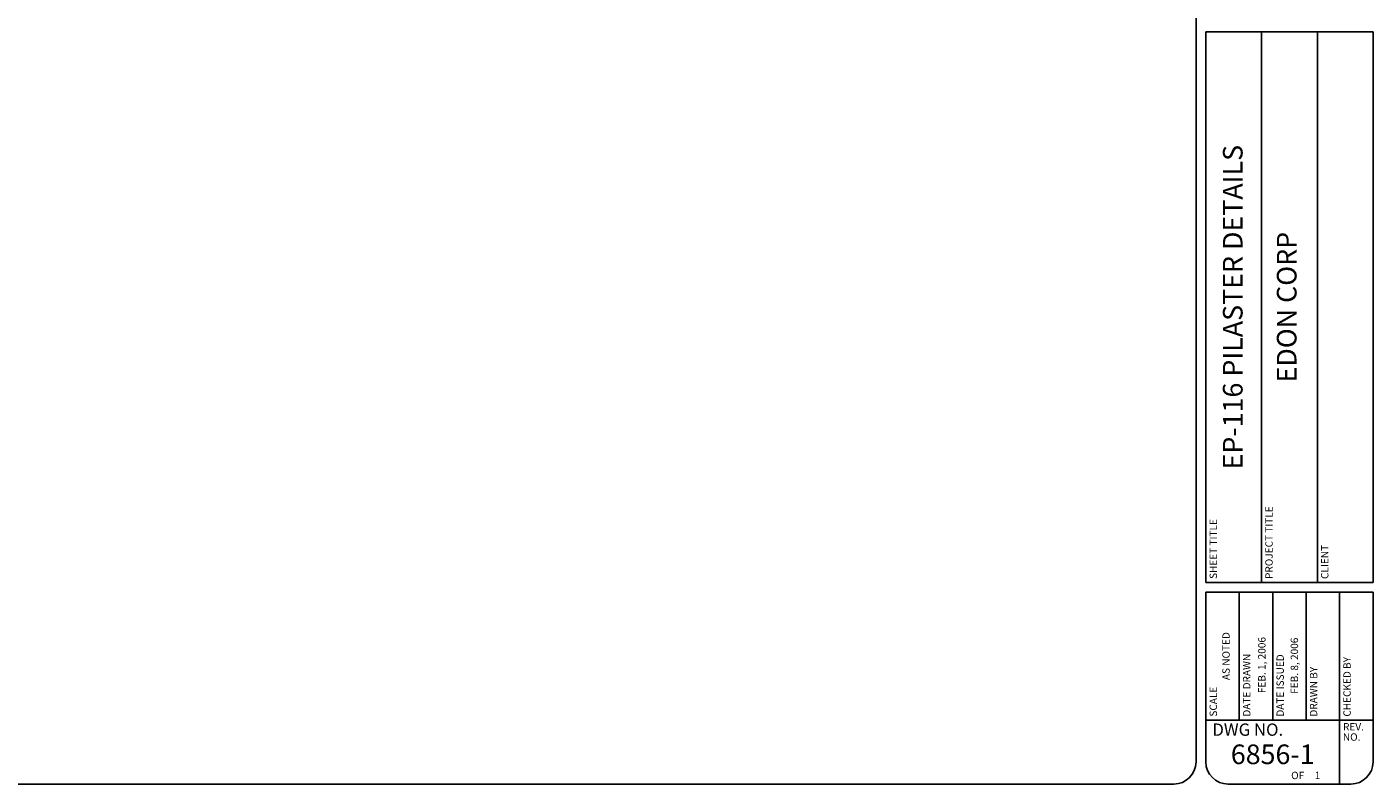
# Model space of a CAD drawing. Extents: x -135 to 276, y 2 to 188.
# Drawn here: x 140 to 276, y 2 to 79 of the extents above; entities that cross this region are included whole.
import ezdxf

# ---------------------------------------------------------------- set-up
doc = ezdxf.new("R2010")
doc.units = 0
doc.header["$MEASUREMENT"] = 0
doc.layers.add('TEXT', color=8, linetype='CONTINUOUS')
doc.layers.add('TITLEBLOCK', color=95, linetype='CONTINUOUS')
doc.styles.add('NOTES', font='stylu.ttf', dxfattribs={"height": 0.75})
doc.styles.add('TBLOCKSCALE', font='swiss.ttf', dxfattribs={"height": 0.09375})
doc.styles.add('TITLES', font='swiss.ttf', dxfattribs={"height": 3})

msp = doc.modelspace()

# ---------------------------------------------------------------- linework, layer by layer
at = {"layer": 'TITLEBLOCK', "ltscale": 2}
for p, q in [((258.5, 4.25), (258.5, 185.75)), ((259.5, 22.5), (259.5, 78.5)), ((259.5, 78.5), (276.5, 78.5)), ((276.5, 22.5), (276.5, 78.5)), ((259.5, 22.5), (276.5, 22.5)), ((259.5, 4.25), (259.5, 21.5)), ((259.5, 21.5), (276.5, 21.5)), ((276.5, 4.25), (276.5, 21.5)), ((2.75, 2), (256.25, 2)), ((261.75, 2), (274.25, 2))]:
    msp.add_line(p, q, dxfattribs=at)
at = {"layer": 'TITLEBLOCK', "color": 6, "ltscale": 2}
for p, q in [((265.16667, 22.5), (265.16667, 78.5)), ((270.83333, 22.5), (270.83333, 78.5))]:
    msp.add_line(p, q, dxfattribs=at)
at = {"layer": 'TITLEBLOCK', "color": 7, "ltscale": 2}
for p, q in [((262.9, 8.5), (262.9, 21.5)), ((266.3, 8.5), (266.3, 21.5)), ((269.7, 8.5), (269.7, 21.5)), ((273.1, 2), (273.1, 21.5)), ((259.5, 8.5), (276.5, 8.5))]:
    msp.add_line(p, q, dxfattribs=at)
at = {"layer": 'TITLEBLOCK', "ltscale": 2}
for centre, start, end in [((256.25, 4.25), 270, 0), ((261.75, 4.25), 180, 270), ((274.25, 4.25), 270, 0)]:
    msp.add_arc(centre, 2.25, start, end, dxfattribs=at)

# ---------------------------------------------------------------- texts
at = {"layer": 'TEXT', "linetype": 'Continuous', "ltscale": 8, "rotation": 90}
for s, insert, char_height, width, attachment_point, style in [('EP-116 PILASTER DETAILS', (263.85688, 50.5), 2, 46.6497, 8, 'TITLES'), ('EDON CORP', (269.342, 50.5), 2, 60.5582941, 8, 'TITLES'), ('{AS NOTED}', (261.1738, 12.57202), 0.75, 10.8576, 1, 'NOTES'), ('FEB. 1, 2006', (264.81505, 11.24969), 0.75, 9.3125, 1, 'NOTES'), ('FEB. 8, 2006', (268.12529, 11.18358), 0.75, 9.6875, 1, 'NOTES')]:
    msp.add_mtext(s, dxfattribs=dict(at, insert=insert, char_height=char_height, width=width, attachment_point=attachment_point, style=style))
at = {"layer": 'TEXT', "linetype": 'Continuous', "ltscale": 8, "insert": (262.03446, 6.02652), "char_height": 2, "width": 9.2024504, "attachment_point": 1, "style": 'TITLES'}
msp.add_mtext('6856-1', dxfattribs=at)
at = {"layer": 'TEXT', "linetype": 'Continuous', "ltscale": 12, "insert": (270.55928, 3.26103), "char_height": 0.75, "width": 0.5141964, "attachment_point": 1, "style": 'NOTES'}
msp.add_mtext('{1}', dxfattribs=at)
at = {"layer": 'TITLEBLOCK', "color": 8, "ltscale": 2, "char_height": 0.7504, "attachment_point": 1, "rotation": 90, "style": 'TBLOCKSCALE'}
for s, insert, width in [('{PROJECT TITLE}', (265.54421, 22.85922), 13.8642203), ('{SHEET TITLE}', (259.87754, 22.85922), 16), ('{CLIENT}', (271.21088, 22.85922), 13.8642203)]:
    msp.add_mtext(s, dxfattribs=dict(at, insert=insert, width=width))
at = {"layer": 'TITLEBLOCK', "color": 1, "ltscale": 2, "char_height": 0.7504, "width": 13.8642203, "attachment_point": 1, "rotation": 90, "style": 'TBLOCKSCALE'}
for s, insert in [('{DATE DRAWN}', (263.27754, 8.85922)), ('{DATE ISSUED}', (266.67754, 8.85922)), ('{DRAWN BY}', (270.07754, 8.85922)), ('{CHECKED BY}', (273.47754, 8.85922)), ('{SCALE}', (259.87754, 8.85922))]:
    msp.add_mtext(s, dxfattribs=dict(at, insert=insert))
at = {"layer": 'TITLEBLOCK', "color": 1, "ltscale": 2, "attachment_point": 1, "style": 'TBLOCKSCALE'}
for s, insert, char_height, width in [('{DWG NO.}', (260.15682, 8.16119), 1.2504, 8.3089518), ('{NO.}', (273.43127, 7.15949), 0.75, 2.2455983), ('{REV.}', (273.44408, 8.20075), 0.75, 1.9980181), ('{OF}', (268.16932, 3.2523), 0.75, 1.9980181)]:
    msp.add_mtext(s, dxfattribs=dict(at, insert=insert, char_height=char_height, width=width))

doc.saveas('drawing.dxf')
